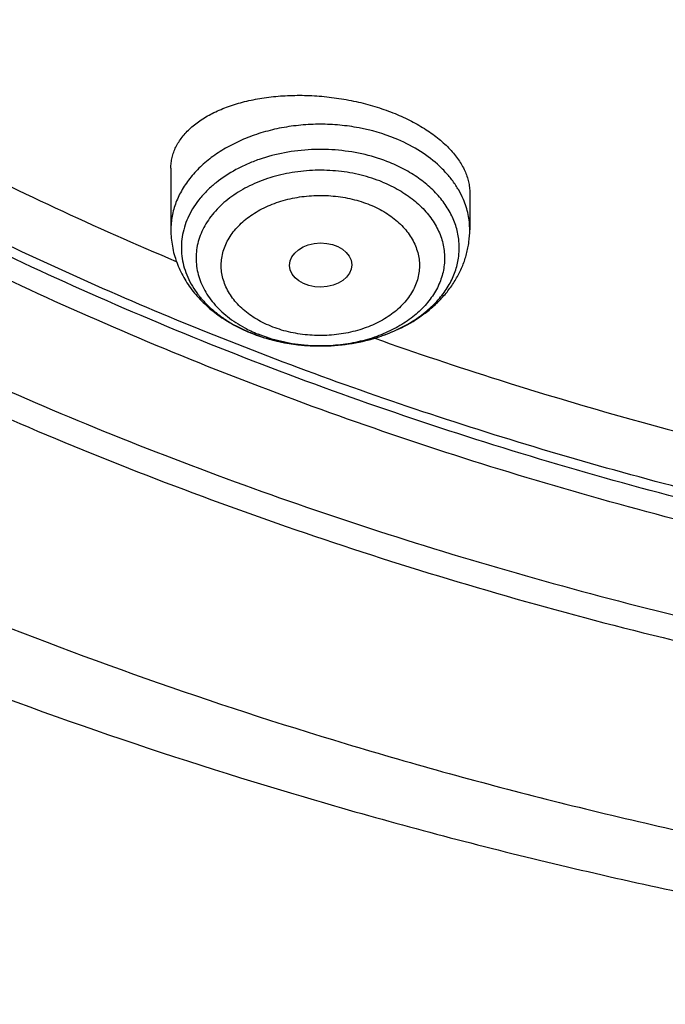
# Model space of a CAD drawing. Units: inches. Extents: x 7.7 to 14.2, y -3 to 21.5.
# Drawn here: x 10 to 10.3, y 15.1 to 15.6 of the extents above; entities that cross this region are included whole.
import ezdxf

# ---------------------------------------------------------------- set-up
doc = ezdxf.new("R2010")
doc.units = ezdxf.units.IN
doc.header["$LTSCALE"] = 1.21
doc.header["$MEASUREMENT"] = 0
doc.layers.get('0').update_dxf_attribs({"linetype": 'CONTINUOUS'})

msp = doc.modelspace()

# ---------------------------------------------------------------- linework, layer by layer
at = {"color": 7, "linetype": 'CONTINUOUS'}
for p, q in [((10.0479285632, 15.5621275329), (10.0479285632, 15.5280260067)), ((10.2132828939, 15.5485286341), (10.2132828939, 15.5280260067))]:
    msp.add_line(p, q, dxfattribs=at)
at = {"color": 9, "linetype": 'CONTINUOUS'}
for centre, radius, start, end in [((10.1235951525, 15.5380904611), 0.0730865963, 241.5246126574, 244.4441939529), ((10.125635997, 15.5531083979), 0.0885954096, 247.4675789151, 247.7924659261), ((10.1253465337, 15.5417165286), 0.0771134395, 244.4324644828, 247.8136948104), ((10.1270436184, 15.556653546), 0.0924096776, 247.8150531823, 253.4963225065), ((10.1283714552, 15.5607963113), 0.0967590228, 253.4393174577, 253.672648727), ((10.1291499822, 15.5635381552), 0.0996091575, 253.6862641799, 258.7882816228), ((10.1300095823, 15.56756209), 0.1037234514, 258.7546955829, 260.993476573), ((10.1303532513, 15.5696897342), 0.1058786633, 260.9900372577, 263.9449524257), ((10.1305280657, 15.5712512793), 0.1074499371, 263.9400887163, 266.2885083216), ((10.1305989238, 15.5722630498), 0.1084641725, 266.2857534551, 269.117206658), ((10.1306057507, 15.5724331071), 0.1086342865, 269.1161307808, 274.0906769779), ((10.130681178, 15.5712619949), 0.1074607775, 274.0951057196, 276.4206964019), ((10.1308440811, 15.5698069046), 0.105996597, 276.4211495463, 279.2561733357), ((10.1311755009, 15.5676996119), 0.1038634354, 279.2627110758, 281.3225915958), ((10.1316657608, 15.5652549954), 0.1013701436, 281.3221621967, 284.5996216044), ((10.1323832327, 15.5623980697), 0.0984246209, 284.6146520493, 285.9040564006)]:
    msp.add_arc(centre, radius, start, end, dxfattribs=at)
at = {"color": 7, "linetype": 'CONTINUOUS'}
msp.add_arc((10.1266779965, 15.5569801901), 0.0926244326, 247.7924582113, 248.0989219148, dxfattribs=at)
msp.add_ellipse((10.1307986154, 15.5085772045), major_axis=(0.0172005642, 0.0002144254), ratio=0.7105793534, dxfattribs=at)
for points, knots in [([(10.8400685692, 15.2928513306), (10.7818207023, 15.2951285881), (10.6946709598, 15.3015962686), (10.5794423181, 15.3163501117), (10.4659565744, 15.3350292549), (10.3543052947, 15.3596687065), (10.2451801503, 15.3902581558), (10.1653590389, 15.4159387614), (10.0874355004, 15.444384954), (10.0115990371, 15.47552765), (9.9380362711, 15.5092905664), (9.8669277551, 15.5455911551), (9.7984479041, 15.5843409353), (9.7327657997, 15.6254445155), (9.6700396207, 15.66880432), (9.5912526956, 15.7289476466), (9.5181656666, 15.7936398414), (9.4516988455, 15.8625818734), (9.4059232489, 15.9155238309), (9.3639136323, 15.9700106427), (9.3257724183, 16.0259109435), (9.2915952696, 16.0830874733), (9.2614676847, 16.1414001788), (9.2354655607, 16.2007057333), (9.213654724, 16.2608580188), (9.1960906778, 16.3217083711), (9.1828183004, 16.3831059481), (9.173871671, 16.444898147), (9.1692738495, 16.5069310454), (9.1690367263, 16.569049895), (9.1731609364, 16.6310996461), (9.1816358544, 16.6929254817), (9.1944395894, 16.7543733615), (9.2115392157, 16.8152905197), (9.2328909754, 16.8755259161), (9.2584405211, 16.9349306395), (9.2881231693, 16.9933582609), (9.3218641885, 17.0506651501), (9.3595789501, 17.1067107462), (9.4011734237, 17.161358004), (9.4465436626, 17.2144729443), (9.4955791496, 17.2659275479), (9.5662798516, 17.3327152367), (9.6433220995, 17.3950495781), (9.7258004741, 17.4526798144), (9.791171247, 17.4940353221), (9.8593544319, 17.5330451447), (9.9301857083, 17.5696164903), (10.0034904061, 17.6036593516), (10.0790883295, 17.635090517), (10.1567956024, 17.6638336876), (10.2634487045, 17.6986384907), (10.3730240519, 17.7275711238), (10.4848156076, 17.7506156544), (10.5988038342, 17.7698361513), (10.7142774232, 17.7829660541), (10.8305733305, 17.7900036161), (10.9473919022, 17.7929624899), (11.035110624, 17.7905738241), (11.0934274968, 17.7869280871)], [0, 0, 0, 0, 0.0361740899, 0.0541715301, 0.0720789481, 0.1075345062, 0.1250492699, 0.1423953262, 0.1595555463, 0.1765140965, 0.193256592, 0.20977025, 0.2260440471, 0.2420688781, 0.2578377162, 0.2733457674, 0.3035627459, 0.3182842245, 0.3327509631, 0.3469713917, 0.3609568706, 0.3747217087, 0.3882831329, 0.4016611983, 0.4148786319, 0.4279606047, 0.4409344275, 0.4538291721, 0.4666752303, 0.4795038198, 0.4923464576, 0.5052344204, 0.5181982138, 0.5312670751, 0.5444685248, 0.5578279828, 0.571368456, 0.5851103004, 0.5990710554, 0.6132653475, 0.6277048553, 0.6423983247, 0.6573516238, 0.6880381364, 0.7037788242, 0.7197761352, 0.7360232766, 0.7525113631, 0.7692295746, 0.7861653134, 0.8033043593, 0.820631027, 0.8557719428, 0.8735549965, 0.8914513023, 0.9274943222, 0.9456035727, 0.9637400525, 1, 1, 1, 1]), ([(10.9376923427, 15.5713668013), (10.8964293144, 15.5713668013), (10.8140727152, 15.5742204147), (10.6916441372, 15.5870310818), (10.5715608664, 15.6082475873), (10.454982563, 15.6376671605), (10.3611497304, 15.668965239), (10.2888798031, 15.697894636), (10.2195700545, 15.7289075004), (10.1531221481, 15.7636527574), (10.0900958965, 15.8020665233), (10.0452062939, 15.8322632049), (10.0024639215, 15.8639819078), (9.961970551, 15.8971476624), (9.923824119, 15.9316809634), (9.8881166196, 15.9674993341), (9.8549344575, 16.0045171788), (9.8243581567, 16.042646065), (9.7964620342, 16.0817947371), (9.7713140746, 16.1218693778), (9.7489758621, 16.1627738341), (9.729502427, 16.2044097835), (9.7129419426, 16.2466768578), (9.6993354622, 16.2894728442), (9.6887169547, 16.3326939962), (9.681113116, 16.3762352539), (9.6765431884, 16.4199905144), (9.6750186026, 16.4638529437), (9.6765431884, 16.5077153729), (9.681113116, 16.5514706334), (9.6887169547, 16.5950118911), (9.6993354622, 16.6382330432), (9.7129419426, 16.6810290296), (9.729502427, 16.7232961038), (9.7489758621, 16.7649320532), (9.7713140746, 16.8058365095), (9.7964620342, 16.8459111502), (9.8243581567, 16.8850598223), (9.8549344575, 16.9231887085), (9.8881166196, 16.9602065532), (9.923824119, 16.9960249239), (9.961970551, 17.0305582249), (10.0024639215, 17.0637239795), (10.0452062939, 17.0954426824), (10.0900958965, 17.125639364), (10.1531221481, 17.1640531299), (10.2195700545, 17.1987983869), (10.2888798031, 17.2298112513), (10.3611497304, 17.2587406483), (10.454982563, 17.2900387268), (10.5715608664, 17.3194583), (10.6916441372, 17.3406748055), (10.8140727152, 17.3534854726), (10.8964293144, 17.356339086), (10.9376923427, 17.356339086)], [0, 0, 0, 0, 0.0363136795, 0.0724528084, 0.1082478693, 0.143537239, 0.1781722867, 0.1952059425, 0.2120285359, 0.2449831762, 0.2611018902, 0.2769685038, 0.2925776944, 0.3079264094, 0.3230140224, 0.3378424552, 0.3524162889, 0.3667428597, 0.3808323401, 0.3946977682, 0.4083550276, 0.4218227829, 0.4351223608, 0.4482775588, 0.4613143733, 0.4742606648, 0.4871457603, 0.5, 0.5128542397, 0.5257393352, 0.5386856267, 0.5517224412, 0.5648776392, 0.5781772171, 0.5916449724, 0.6053022318, 0.6191676599, 0.6332571403, 0.6475837111, 0.6621575448, 0.6769859776, 0.6920735906, 0.7074223056, 0.7230314962, 0.7388981098, 0.7550168238, 0.7879714641, 0.8047940575, 0.8218277133, 0.856462761, 0.8917521307, 0.9275471916, 0.9636863205, 1, 1, 1, 1]), ([(10.9376923427, 15.6234198583), (10.9185002895, 15.6234198583), (10.8897150325, 15.623907037), (10.8513867846, 15.6255616187), (10.8226987987, 15.6273081724), (10.7940809336, 15.6295544515), (10.7560762145, 15.6332056553), (10.7088464928, 15.6389950757), (10.6526690843, 15.6479102137), (10.5971770895, 15.65876246), (10.5425026714, 15.6715260134), (10.4712280606, 15.690954502), (10.4017676251, 15.7141231195), (10.334590472, 15.7410139657), (10.2701636179, 15.769841958), (10.2083973804, 15.8021393255), (10.149811538, 15.8378466596), (10.1080845858, 15.8659158658), (10.0683536425, 15.8953999372), (10.0307131994, 15.9262290434), (9.995254301, 15.9583293116), (9.9620625184, 15.9916241273), (9.9312182513, 16.0260339874), (9.902796194, 16.0614765579), (9.8768654137, 16.0978670251), (9.8534891884, 16.1351182374), (9.8327248812, 16.1731408654), (9.8146234719, 16.2118434154), (9.7992296716, 16.2511325878), (9.7865817623, 16.2909134214), (9.7767114581, 16.3310895012), (9.7696434105, 16.3715631164), (9.7653953732, 16.4122356415), (9.7639781247, 16.4530077978), (9.7653953733, 16.4937799541), (9.769643411, 16.5344524787), (9.7767114585, 16.5749260939), (9.786581763, 16.6151021736), (9.7992296723, 16.6548830071), (9.8146234729, 16.6941721793), (9.832724882, 16.7328747293), (9.8534891895, 16.770897357), (9.8768654148, 16.8081485691), (9.9027961949, 16.8445390362), (9.9312182522, 16.8799816063), (9.9620625191, 16.9143914662), (9.9952543017, 16.9476862817), (10.0307131999, 16.9797865497), (10.0683536429, 17.0106156558), (10.108084586, 17.040099727), (10.149811538, 17.0681689331), (10.2083973802, 17.103876267), (10.2701636175, 17.1361736345), (10.3345904713, 17.1650016267), (10.4017676242, 17.1918924729), (10.4712280596, 17.2150610903), (10.5425026703, 17.2344895791), (10.5971770884, 17.2472531324), (10.6526690833, 17.2581053789), (10.7088464919, 17.2670205169), (10.7560762136, 17.2728099373), (10.7940809327, 17.2764611414), (10.8226987981, 17.2787074204), (10.8513867843, 17.2804539739), (10.8897150324, 17.2821085555), (10.9185002895, 17.2825957344), (10.9376923427, 17.2825957344)], [0, 0, 0, 0, 0.0181693155, 0.0272480833, 0.0363182385, 0.045377309, 0.0544228235, 0.072461867, 0.0904147432, 0.1082609235, 0.1259805503, 0.1435545527, 0.1781879145, 0.1952207445, 0.2120425235, 0.244995555, 0.2611134912, 0.2769793342, 0.2925877596, 0.3079357296, 0.3230226142, 0.3378503266, 0.3524234491, 0.3667493217, 0.3808381206, 0.39470288, 0.4083594738, 0.4218265711, 0.4351255061, 0.448280071, 0.4613162495, 0.4742619111, 0.4871463836, 0.5000000006, 0.5128536171, 0.5257380896, 0.5386837514, 0.5517199298, 0.5648744945, 0.5781734297, 0.591640527, 0.6052971205, 0.61916188, 0.6332506789, 0.6475765513, 0.6621496737, 0.6769773862, 0.6920642707, 0.7074122404, 0.7230206658, 0.7388865088, 0.7550044449, 0.7879574763, 0.8047792553, 0.8218120851, 0.856445447, 0.8740194493, 0.8917390761, 0.9095852566, 0.9275381328, 0.9455771762, 0.9546226907, 0.9636817613, 0.9727519166, 0.9818306845, 1, 1, 1, 1]), ([(9.0632717833, 16.62532304), (9.0616531135, 16.6035128189), (9.0599352631, 16.5597672977), (9.0619536282, 16.4940932808), (9.0685629105, 16.4285687627), (9.0797465105, 16.3633600768), (9.0954757459, 16.298627206), (9.1157106235, 16.2345300004), (9.1403998907, 16.1712259132), (9.1694813623, 16.1088701135), (9.202882123, 16.0476149525), (9.2405187998, 15.9876097541), (9.2822980695, 15.9290003176), (9.3281160765, 15.8719294176), (9.3778619775, 15.8165336161), (9.4498705983, 15.7444768042), (9.5287440085, 15.6769804867), (9.6135215096, 15.6143388392), (9.6808892711, 15.5692454139), (9.7513175579, 15.5265638617), (9.8246379647, 15.4863948295), (9.9006708467, 15.4488365141), (9.9792310946, 15.4139798335), (10.0601272981, 15.3819093857), (10.1431618344, 15.3527031491), (10.228134236, 15.3264315472), (10.3441727629, 15.2952842129), (10.4627624393, 15.2704252472), (10.5831807554, 15.2518640894), (10.7053125088, 15.2374624356), (10.7976149089, 15.2315078115), (10.8592752709, 15.2296847484)], [0, 0, 0, 0, 0.0259743556, 0.0519448496, 0.0779746958, 0.1041261155, 0.1304592809, 0.1570313761, 0.1838957766, 0.2111013267, 0.238691788, 0.266705461, 0.2951748913, 0.3241267484, 0.3535818141, 0.3835550336, 0.4450683877, 0.4766298725, 0.508714594, 0.5413114367, 0.5744049128, 0.6079754661, 0.6419998217, 0.6764512621, 0.711299952, 0.7465132683, 0.782056079, 0.8539669571, 0.8902668286, 0.926736485, 1, 1, 1, 1]), ([(9.0754876203, 16.5587411281), (9.0754875999, 16.5379124781), (9.0768888734, 16.4961949694), (9.0831870353, 16.4337955651), (9.0936674857, 16.3716780823), (9.1083055963, 16.3099875513), (9.1270671675, 16.2488630392), (9.1499085454, 16.1884432755), (9.1767767214, 16.1288646626), (9.2076096415, 16.0702614513), (9.2423364711, 16.0127653608), (9.2808777281, 15.9565054051), (9.3231457276, 15.9016075138), (9.3690439412, 15.8481949012), (9.418470133, 15.7963853655), (9.4894993871, 15.7290539539), (9.5666503223, 15.6659973265), (9.6490872019, 15.607451354), (9.7143237479, 15.5653183386), (9.7823078569, 15.52542259), (9.8770284763, 15.4750015753), (9.9760278676, 15.4298098381), (10.078584173, 15.389908266), (10.1579087994, 15.3624248619), (10.2389846467, 15.3376319992), (10.3495785467, 15.3081292031), (10.4624993881, 15.2843756487), (10.5771093923, 15.2663820324), (10.6641493339, 15.2557471702), (10.7518011143, 15.2480441618), (10.8104696953, 15.2448805963), (10.8398540601, 15.2437874391)], [0, 0, 0, 0, 0.0258528644, 0.0517637118, 0.0777896304, 0.1039859238, 0.1304053051, 0.1570972021, 0.1841071243, 0.2114761817, 0.2392407388, 0.26743215, 0.2960766081, 0.3251951187, 0.3548035044, 0.3849125159, 0.4466339904, 0.4782612317, 0.5103849795, 0.5429935413, 0.5760714692, 0.6435434382, 0.6779032834, 0.7126385105, 0.7477188851, 0.7831119929, 0.8546864206, 0.8908053019, 0.9270901224, 0.9635024112, 1, 1, 1, 1]), ([(9.7762750199, 16.4482166095), (9.7762750199, 16.4314143346), (9.7777394482, 16.3977287337), (9.7843163608, 16.3474406208), (9.7952483195, 16.2975358493), (9.8104914012, 16.2482102042), (9.8299848978, 16.1996499297), (9.8536519072, 16.1520390413), (9.8813999807, 16.1055565421), (9.9131217035, 16.0603765309), (9.9486952453, 16.0166675955), (9.9879848814, 15.9745924655), (10.030841461, 15.9343075533), (10.0771029389, 15.8959625365), (10.1265948681, 15.8596998817), (10.1791309945, 15.8256543782), (10.2345138636, 15.7939526583), (10.2925354884, 15.7647127338), (10.3529780938, 15.7380435397), (10.415614861, 15.7140445193), (10.4802107781, 15.6928052218), (10.5465234784, 15.6744049564), (10.6143041604, 15.6589124746), (10.6832984471, 15.6463856837), (10.7532476097, 15.6368714383), (10.8238884712, 15.6304053206), (10.8949584524, 15.6270115326), (10.9898456823, 15.6266001953), (11.0845221576, 15.6323434493), (11.1781631695, 15.6442404024), (11.2473711297, 15.6561683772), (11.3154140117, 15.6710705751), (11.3600803899, 15.6830240809), (11.3821475102, 15.6894873908)], [0, 0, 0, 0, 0.0249701319, 0.0500337126, 0.0752817777, 0.1008006277, 0.1266698821, 0.1529608127, 0.1797351479, 0.2070442877, 0.2349288596, 0.2634186593, 0.2925328139, 0.3222801411, 0.3526597055, 0.3836613878, 0.4152665876, 0.4474489359, 0.4801749692, 0.5134049172, 0.5470933441, 0.5811898938, 0.615639969, 0.65038537, 0.6853650065, 0.7205154961, 0.7557718251, 0.7910679882, 0.861497772, 0.896516757, 0.9313138657, 0.9658279825, 1, 1, 1, 1]), ([(9.6739349055, 16.390368393), (9.6756619153, 16.3764640376), (9.6800363549, 16.3486782341), (9.689297084, 16.3073695355), (9.7012513381, 16.2664191034), (9.7158700321, 16.2259194717), (9.7331196047, 16.1859580304), (9.7529600882, 16.1466215358), (9.7753462788, 16.1079943323), (9.8002274542, 16.0701591103), (9.8275489208, 16.0331952954), (9.8674592342, 15.9848013021), (9.9232901418, 15.9269176223), (9.9983906793, 15.8627390566), (10.081487399, 15.8038011262), (10.1718627895, 15.7505928598), (10.2687479602, 15.7035504314), (10.3713186565, 15.663062642), (10.4787039329, 15.6294653412), (10.5899911589, 15.6030382475), (10.7042363501, 15.5840020278), (10.8204620164, 15.5725160724), (10.89856821, 15.5699582853), (10.9376923427, 15.5699582853)], [0, 0, 0, 0, 0.0256977065, 0.0515465581, 0.0775938745, 0.1038866107, 0.1304671732, 0.1573746289, 0.1846438897, 0.2123055037, 0.2403855148, 0.2689053475, 0.3273089392, 0.3876159941, 0.4498368696, 0.5139181445, 0.579749535, 0.6471711522, 0.7159810432, 0.7859425374, 0.8567914709, 0.9282430738, 1, 1, 1, 1]), ([(9.7940999616, 15.6426327705), (9.83447773, 15.6175704177), (9.918473358, 15.5701951911), (10.0059025797, 15.5295406694), (10.0508722011, 15.5106086422)], [0, 0, 0, 0, 0.4934134833, 1, 1, 1, 1]), ([(10.0479286035, 15.5621275291), (10.0479285928, 15.5631371521), (10.0480450701, 15.5651568398), (10.0485732315, 15.5681506855), (10.0494500296, 15.5710859036), (10.0506702362, 15.5739494141), (10.0522270254, 15.576729866), (10.0547850694, 15.5803744927), (10.0588419175, 15.5846702642), (10.0648083015, 15.5892178157), (10.0718638497, 15.5931927368), (10.0799008378, 15.5965358214), (10.0887990016, 15.5991947638), (10.0984221852, 15.6011228813), (10.1086189716, 15.6022824671), (10.1192235006, 15.6026465605), (10.1300573927, 15.6022009432), (10.1409325299, 15.600945823), (10.1516551694, 15.5988968029), (10.1620295092, 15.5960864138), (10.1687104856, 15.5936927018), (10.1719443112, 15.5923724981)], [0, 0, 0, 0, 0.0210507698, 0.0420682937, 0.0632493776, 0.0847817933, 0.1068373562, 0.1295670592, 0.1774859534, 0.2293198276, 0.2854294343, 0.3458690346, 0.4104438385, 0.4787552469, 0.5502367365, 0.6241821947, 0.6997732089, 0.7761069031, 0.8522298991, 0.9271719409, 1, 1, 1, 1]), ([(10.1719443112, 15.5923724982), (10.1750213961, 15.5911162835), (10.1809164629, 15.5884197088), (10.1890960564, 15.5837149035), (10.1962671741, 15.5785278768), (10.2023098311, 15.5729477718), (10.2071263302, 15.5670691979), (10.2101093331, 15.5618986124), (10.2117651348, 15.557732315), (10.2126388673, 15.5546578376), (10.213164495, 15.5515896), (10.2132828674, 15.5495417471), (10.213282886, 15.5485286348)], [0, 0, 0, 0, 0.1567926989, 0.3053468626, 0.4444637854, 0.5734539191, 0.6922862218, 0.801707381, 0.8534244149, 0.9034767866, 0.9522063144, 1, 1, 1, 1]), ([(10.0479285632, 15.5280260067), (10.0479285632, 15.5265073795), (10.048064018, 15.5234673777), (10.0486713862, 15.5189412546), (10.0496756969, 15.5144770379), (10.0515328368, 15.5086368195), (10.054801381, 15.501610589), (10.0600698076, 15.4938437485), (10.0665405056, 15.4868318627), (10.0740606537, 15.4806561746), (10.0824817883, 15.4753728349), (10.0885397575, 15.4725042393), (10.09166942, 15.4712265599)], [0, 0, 0, 0, 0.059895739, 0.1198308902, 0.1798928486, 0.2401273005, 0.3612879259, 0.4840025852, 0.6088470738, 0.7363071368, 0.8666737476, 1, 1, 1, 1]), ([(10.1306427102, 15.4637988257), (10.1358769745, 15.4638006432), (10.1462904798, 15.4645539199), (10.1614105441, 15.4679183512), (10.1755059833, 15.473445758), (10.1860948696, 15.4798351792), (10.1935374845, 15.4859241347), (10.1985196974, 15.4909120224), (10.2028845071, 15.496326916), (10.2065715534, 15.5021318388), (10.2095203671, 15.50827612), (10.2113183672, 15.5136340447), (10.2123331815, 15.518011321), (10.213062049, 15.5224302779), (10.2132828939, 15.5257906074), (10.2132828939, 15.5280260067)], [0, 0, 0, 0, 0.1355189436, 0.2692056148, 0.3995934388, 0.5258744739, 0.5875189396, 0.6482120248, 0.7080693429, 0.7672340375, 0.8258605415, 0.8841011855, 0.9131374009, 0.9421238754, 1, 1, 1, 1]), ([(10.0921285977, 15.4710405336), (10.0981511933, 15.4686193204), (10.1076557595, 15.4659052075), (10.1206706136, 15.4641003725), (10.1273143681, 15.46379767), (10.1306427102, 15.4637988257)], [0, 0, 0, 0, 0.494395197, 0.7464951714, 1, 1, 1, 1]), ([(10.1607314965, 15.4680817527), (10.1835330675, 15.4599980055), (10.276429773, 15.4288661747), (10.3714380865, 15.4040843199), (10.4436327282, 15.3889056146)], [0, 0, 0, 0, 0.2469461843, 1, 1, 1, 1]), ([(9.8767108656, 15.2999404323), (9.9525747686, 15.2689691636), (10.0694116088, 15.2278945789), (10.2291325317, 15.1839085223), (10.3520853226, 15.1559996392), (10.4770831056, 15.1334504606), (10.6461674836, 15.1105859817), (10.7743148806, 15.1017336106), (10.8599319073, 15.0995051129)], [0, 0, 0, 0, 0.2437187625, 0.3676180064, 0.4926315857, 0.6185780164, 0.7452655543, 1, 1, 1, 1])]:
    msp.add_open_spline(points, degree=3, knots=knots, dxfattribs=at)
at = {"color": 9, "linetype": 'CONTINUOUS'}
for points, knots in [([(10.8384819218, 15.3047559505), (10.7800282482, 15.3070914805), (10.6925769403, 15.3136854057), (10.5769720138, 15.3286863277), (10.4631541877, 15.3476589391), (10.3512160488, 15.3726646117), (10.2418654767, 15.4036924846), (10.1619223046, 15.4297299632), (10.0839204923, 15.4585621687), (10.0080532485, 15.4901177867), (9.9345107325, 15.5243180956), (9.8634767939, 15.5610779344), (9.7951288917, 15.6003060482), (9.7296389303, 15.6419040838), (9.6671675572, 15.6857715512), (9.5888120875, 15.746591903), (9.5162796707, 15.8119883487), (9.4505138232, 15.8816443519), (9.4053342239, 15.9351090044), (9.3639922384, 15.9901107244), (9.3265906051, 16.0465144371), (9.2932249902, 16.1041790189), (9.2639805205, 16.1629605284), (9.2389323509, 16.2227117058), (9.2181451691, 16.2832824844), (9.2016729697, 16.3445202355), (9.1895587819, 16.4062702856), (9.1818343053, 16.4683758667), (9.1785199559, 16.5306803527), (9.1796240219, 16.5930213479), (9.1832983664, 16.6344377962), (9.1858607535, 16.6550679128)], [0, 0, 0, 0, 0.0735954554, 0.110206592, 0.1466305845, 0.2187326503, 0.2543418191, 0.2896013149, 0.3244758756, 0.3589329814, 0.3929431778, 0.4264804004, 0.4595223065, 0.4920506086, 0.5240514115, 0.5555155428, 0.6168023986, 0.6466533434, 0.6759841781, 0.7048136056, 0.7331664761, 0.7610738052, 0.788572681, 0.8157060426, 0.8425223142, 0.8690748811, 0.8954214073, 0.9216230027, 0.947743254, 0.9738471589, 1, 1, 1, 1]), ([(10.499143153, 15.3478287787), (10.4497291777, 15.3568301598), (10.3521524253, 15.3778248157), (10.2093825714, 15.4184823133), (10.0721604564, 15.4678113429), (9.9415452843, 15.5254357057), (9.8383413811, 15.5803762772), (9.7600777008, 15.6281238535), (9.6858904957, 15.6775522506), (9.6158106304, 15.7307026795), (9.5504483389, 15.7874257178), (9.5044483406, 15.8311221778), (9.4611972354, 15.8762034583), (9.4207770994, 15.9225847416), (9.3832662203, 15.9701771811), (9.3487370132, 16.0188899779), (9.3172564821, 16.0686300592), (9.2888859301, 16.1193023279), (9.2636805879, 16.1708096386), (9.2416897484, 16.2230531365), (9.2229566596, 16.2759323873), (9.2075183596, 16.329345531), (9.1954052639, 16.3831893836), (9.1866413886, 16.4373598453), (9.1812442246, 16.4917517791), (9.1792246968, 16.5462603909), (9.1805864337, 16.6007771733), (9.1837425491, 16.6370091784), (9.1858768498, 16.6550701501)], [0, 0, 0, 0, 0.0739780097, 0.1468860014, 0.2184882887, 0.2885772639, 0.3569795873, 0.390511496, 0.4235757567, 0.4882534181, 0.5198731239, 0.5510091861, 0.5816668334, 0.6118552941, 0.6415879378, 0.6708823333, 0.699760275, 0.7282477724, 0.7563749906, 0.7841760792, 0.8116889372, 0.8389549083, 0.8660183955, 0.8929263698, 0.9197278177, 0.9464731318, 0.9732134558, 1, 1, 1, 1]), ([(10.1719443112, 15.5786552238), (10.1655321352, 15.5812729837), (10.1553563692, 15.5842001287), (10.141383602, 15.5861562123), (10.1306053348, 15.5866538979), (10.1198294381, 15.5861564887), (10.109234918, 15.5846728796), (10.0990014382, 15.5822275899), (10.0893014546, 15.578861188), (10.0802986142, 15.5746290912), (10.0721449889, 15.5696006431), (10.0649788017, 15.5638569206), (10.0589241021, 15.5574921902), (10.0548511176, 15.5516929972), (10.0522760299, 15.5468641987), (10.0506994094, 15.5431961556), (10.049465499, 15.5394621924), (10.0485802172, 15.5356780089), (10.0480472216, 15.5318606756), (10.047928628, 15.5293018955), (10.0479286058, 15.5280260067)], [0, 0, 0, 0, 0.1350060925, 0.204604122, 0.2747984073, 0.3449928154, 0.4145905315, 0.4830208926, 0.5497655048, 0.6143856287, 0.6765506042, 0.7360672203, 0.7929086821, 0.8472397929, 0.8735942773, 0.8994777029, 0.9249678968, 0.9501528656, 0.9751293365, 1, 1, 1, 1]), ([(10.209754191, 15.5449232634), (10.2089941471, 15.5467033258), (10.2072248157, 15.5502223796), (10.2039254991, 15.5552289701), (10.1999765457, 15.5599906625), (10.1937969531, 15.5660513511), (10.1845961289, 15.5727561485), (10.176325327, 15.5768666816), (10.1719443112, 15.5786552238)], [0, 0, 0, 0, 0.1118659931, 0.2269979534, 0.34584792, 0.4687032389, 0.7265073431, 1, 1, 1, 1]), ([(10.169061504, 15.5652820007), (10.164620867, 15.5670941589), (10.155289674, 15.5700544491), (10.1406799039, 15.5724462147), (10.1256916277, 15.5728014271), (10.1108887964, 15.5711064577), (10.099041013, 15.568004087), (10.0901652276, 15.5645443654), (10.082015493, 15.5605889585), (10.074602179, 15.5557674207), (10.0682131422, 15.550131425), (10.0640919437, 15.5456618896), (10.0606063924, 15.5409247946), (10.0577910045, 15.5359640889), (10.055675107, 15.5308269513), (10.054281318, 15.5255631817), (10.0536250807, 15.5202249426), (10.0537138697, 15.5148660067), (10.0545467331, 15.5095406571), (10.056114255, 15.5043024111), (10.058399065, 15.4992028836), (10.0613768613, 15.4942912405), (10.065017143, 15.4896139103), (10.0692834974, 15.4852146996), (10.074134915, 15.481134166), (10.0814245439, 15.4760964862), (10.0874730557, 15.4730238446), (10.091685691, 15.4712761101)], [0, 0, 0, 0, 0.0694760549, 0.1411670373, 0.2137861616, 0.2859515608, 0.3563264156, 0.3904963374, 0.423808965, 0.4874578673, 0.5177680222, 0.5470484215, 0.5753525218, 0.6027786669, 0.629469972, 0.655610848, 0.6814190851, 0.7071337618, 0.7330001189, 0.7592534473, 0.7861044582, 0.8137282887, 0.8422576158, 0.8717800642, 0.9023390351, 0.933933388, 1, 1, 1, 1]), ([(10.16498446, 15.554522851), (10.1611742801, 15.5560783504), (10.1531806293, 15.5586427787), (10.1406656869, 15.560800662), (10.1278021636, 15.5612807289), (10.1150358684, 15.5600656168), (10.1028036537, 15.5571956495), (10.0915279839, 15.5527672833), (10.083118399, 15.5478190825), (10.0772663858, 15.5432110243), (10.073411463, 15.5395319521), (10.0700602572, 15.5356105306), (10.0672430369, 15.5314802416), (10.0649861589, 15.527176962), (10.0633110765, 15.5227386644), (10.0622343387, 15.5182051671), (10.0617670897, 15.5136179201), (10.0619141328, 15.5090195103), (10.0626738142, 15.5044527078), (10.0640383699, 15.4999596281), (10.0659941771, 15.4955810851), (10.0685220778, 15.4913559428), (10.0715980521, 15.4873212047), (10.0751945555, 15.483511357), (10.0807230602, 15.4787031063), (10.0854309356, 15.4756458758), (10.0887488373, 15.4738457346)], [0, 0, 0, 0, 0.0696257774, 0.1414304806, 0.2142333524, 0.2867570644, 0.3577508172, 0.4261048892, 0.4909714814, 0.5219676425, 0.5519608648, 0.5809761348, 0.6090771056, 0.6363675991, 0.6629909464, 0.6891256801, 0.7149779804, 0.7407709085, 0.7667311536, 0.7930753153, 0.8199975752, 0.8476601983, 0.8761878116, 0.9056652867, 0.9361379183, 1, 1, 1, 1]), ([(10.1593542665, 15.4677409551), (10.1626264749, 15.468673465), (10.1689704611, 15.4708446968), (10.1778859795, 15.4750653183), (10.1858957235, 15.4801252739), (10.1928435324, 15.4859315667), (10.1985929137, 15.4923786611), (10.2030257981, 15.4993485289), (10.2060445807, 15.5067097291), (10.2075763237, 15.5143155443), (10.2075808403, 15.5220052212), (10.2060580142, 15.529612008), (10.2030478442, 15.5369750995), (10.1986230431, 15.5439476773), (10.1928812171, 15.5503982423), (10.185939838, 15.5562086849), (10.1779371194, 15.5612729893), (10.1721039353, 15.5640390232), (10.1690612053, 15.5652812125)], [0, 0, 0, 0, 0.0733678555, 0.1442501897, 0.2122382268, 0.2771089427, 0.3388659408, 0.3977734527, 0.454371809, 0.5094576161, 0.5640141162, 0.6190937789, 0.6756806048, 0.7345726063, 0.7963115077, 0.8611640785, 0.9291326692, 1, 1, 1, 1]), ([(10.16498446, 15.554522851), (10.1681587786, 15.5532269408), (10.1741990418, 15.5502949526), (10.1823165398, 15.5447885617), (10.1890796475, 15.5384070059), (10.1934880169, 15.5324057168), (10.1961181655, 15.5273554548), (10.1976283205, 15.5235115982), (10.1986884872, 15.5195914166), (10.1992908805, 15.5156214597), (10.1994312308, 15.5116292718), (10.1991081465, 15.5076425568), (10.1983242173, 15.5036889994), (10.1970855125, 15.4997958184), (10.1954005843, 15.4959893967), (10.1925400647, 15.4910006516), (10.1878612077, 15.4851061447), (10.1808153334, 15.47888595), (10.1724535003, 15.4735688385), (10.1629980684, 15.4692878895), (10.1526954703, 15.4661488007), (10.1418167608, 15.464231019), (10.1343814824, 15.4638002407), (10.1306426325, 15.4637988149)], [0, 0, 0, 0, 0.0684063202, 0.1334680059, 0.1949707318, 0.2530629964, 0.2810299545, 0.3083954292, 0.3352950917, 0.3618843288, 0.3883325931, 0.4148157242, 0.4415078794, 0.4685737753, 0.4961618336, 0.5243984158, 0.583132065, 0.6453378647, 0.7110890607, 0.780099871, 0.8517988426, 0.9254048857, 1, 1, 1, 1]), ([(10.1031867437, 15.4747597062), (10.1016497605, 15.4753806283), (10.0986675611, 15.4767320217), (10.0931347586, 15.4798308745), (10.0881821887, 15.4835324178), (10.0840168174, 15.487776762), (10.0813865035, 15.4911074044), (10.079227792, 15.4946072238), (10.0775673612, 15.4982453573), (10.0764202917, 15.501984523), (10.0757983705, 15.5057878574), (10.0757091204, 15.5096172726), (10.0761551317, 15.5134335038), (10.0771281382, 15.5171981322), (10.0786178953, 15.5208742529), (10.0806115348, 15.5244244012), (10.0830855008, 15.5278158567), (10.0860147575, 15.5310170649), (10.0893710495, 15.5339977876), (10.0931233068, 15.5367287725), (10.0986769735, 15.5400505882), (10.1047985273, 15.5427132147), (10.1113024955, 15.5447013549), (10.1164242647, 15.5458624715), (10.1216812548, 15.5466632623), (10.1270238334, 15.5470941773), (10.1324008033, 15.547154767), (10.1395147887, 15.5467455687), (10.1465129754, 15.5456108187), (10.1532290717, 15.5437422794), (10.1564563637, 15.5425693288), (10.1580247135, 15.5419222284)], [0, 0, 0, 0, 0.0335903572, 0.0662413121, 0.1284124051, 0.157982757, 0.1865616167, 0.2142281851, 0.2411081301, 0.2673780773, 0.2932488978, 0.318955889, 0.3447452581, 0.370857611, 0.397511308, 0.4248965298, 0.4531566755, 0.4823907645, 0.5126555851, 0.5439653168, 0.5762896619, 0.6436488691, 0.6785318812, 0.714021408, 0.7499649446, 0.7861974254, 0.8225456128, 0.8588358265, 0.9305124061, 0.9656206778, 1, 1, 1, 1]), ([(10.2132828513, 15.5280260067), (10.2132828762, 15.5294551298), (10.2131337721, 15.5323231742), (10.2124648472, 15.5365959782), (10.2113543767, 15.5408214768), (10.2103327756, 15.543568188), (10.209754191, 15.5449232634)], [0, 0, 0, 0, 0.2467844268, 0.4948840574, 0.745564929, 1, 1, 1, 1]), ([(10.1580247135, 15.5419222284), (10.1595616966, 15.5413013063), (10.1625438961, 15.5399499129), (10.1680766985, 15.53685106), (10.1730292685, 15.5331495168), (10.1771946398, 15.5289051726), (10.1798249536, 15.5255745302), (10.1819836652, 15.5220747108), (10.1836440959, 15.5184365773), (10.1847911654, 15.5146974116), (10.1854130866, 15.5108940772), (10.1855023367, 15.507064662), (10.1850563254, 15.5032484308), (10.184083319, 15.4994838024), (10.1825935618, 15.4958076817), (10.1805999223, 15.4922575334), (10.1781259563, 15.4888660779), (10.1751966996, 15.4856648697), (10.1718404077, 15.482684147), (10.1680881503, 15.4799531621), (10.1625344837, 15.4766313464), (10.1564129298, 15.4739687199), (10.1499089616, 15.4719805797), (10.1447871924, 15.4708194631), (10.1395302023, 15.4700186723), (10.1341876237, 15.4695877573), (10.1288106539, 15.4695271676), (10.1216966684, 15.4699363658), (10.1146984817, 15.4710711159), (10.1079823854, 15.4729396552), (10.1047550934, 15.4741126058), (10.1031867437, 15.4747597062)], [0, 0, 0, 0, 0.0335903572, 0.0662413121, 0.1284124051, 0.157982757, 0.1865616167, 0.2142281851, 0.2411081301, 0.2673780773, 0.2932488978, 0.318955889, 0.3447452581, 0.370857611, 0.397511308, 0.4248965298, 0.4531566755, 0.4823907645, 0.5126555851, 0.5439653168, 0.5762896619, 0.6436488691, 0.6785318812, 0.714021408, 0.7499649446, 0.7861974254, 0.8225456128, 0.8588358265, 0.9305124061, 0.9656206778, 1, 1, 1, 1]), ([(10.1306426325, 15.4637988149), (10.1276447604, 15.4637976717), (10.1202039846, 15.4641386854), (10.1085801798, 15.4660331072), (10.1002098124, 15.4686865236), (10.0962269972, 15.4703125011)], [0, 0, 0, 0, 0.2553761615, 0.6335364514, 1, 1, 1, 1]), ([(9.9251923427, 15.3211957556), (9.9970718938, 15.2918510517), (10.1078561517, 15.2529090569), (10.2593960197, 15.2111457062), (10.3762721636, 15.1845767746), (10.4952055679, 15.163062877), (10.6562485662, 15.1411789456), (10.7783407304, 15.1326318646), (10.8599361307, 15.130414728)], [0, 0, 0, 0, 0.2428919344, 0.3666452166, 0.4916595192, 0.6177285955, 0.7446356376, 1, 1, 1, 1])]:
    msp.add_open_spline(points, degree=3, knots=knots, dxfattribs=at)

doc.saveas('drawing.dxf')
